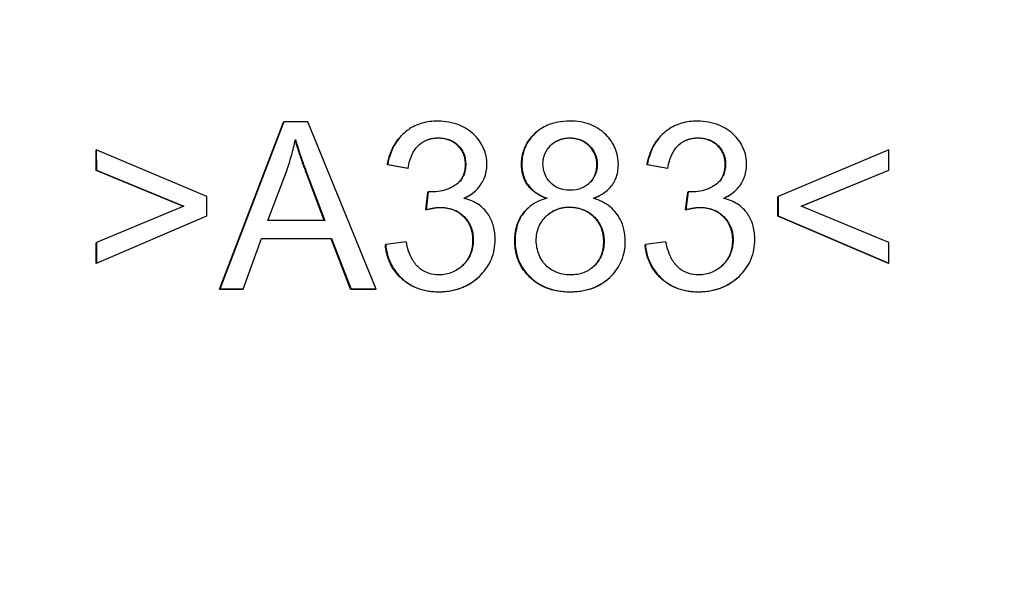
# Model space of a CAD drawing. Units: millimetres. Extents: x 222 to 2986, y 28 to 3891.
# Drawn here: x 1247 to 1264, y 637 to 648 of the extents above; entities that cross this region are included whole.
import ezdxf

# ---------------------------------------------------------------- set-up
doc = ezdxf.new("R2010")
doc.units = ezdxf.units.MM
doc.header["$LTSCALE"] = 14.285714
doc.layers.add('Dimensions(Hillmar_metric)', color=7, linetype='Continuous', lineweight=13)
doc.layers.add('Visible Edges(Hillmar_metric)', color=7, linetype='Continuous', lineweight=25)
doc.layers.add('Visible Tangent Edges(Hillmar_Metric)', color=7, linetype='Continuous', lineweight=25, true_color=0xc0c0c0)
doc.styles.add('Hillmar_metric_Dimensions', font='arial.ttf')
doc.dimstyles.new('DEFAULT-ISO-Method 1b-Hillmar_metric', dxfattribs={"dimscale": 14.285714, "dimtxt": 2, "dimasz": 2.5, "dimexe": 1, "dimexo": 1, "dimgap": 0.25, "dimtad": 1, "dimtih": 1, "dimtoh": 1, "dimrnd": 1e-08, "dimdsep": 46, "dimtxsty": 'Hillmar_metric_Dimensions', "dimcen": 0.09, "dimdle": 8, "dimclrd": 7, "dimclre": 7, "dimclrt": 7, "dimazin": 2, "dimtfac": 0.75, "dimtmove": 0, "dimatfit": 3, "dimfxl": 1, "dimtolj": 1, "dimlwd": 9, "dimlwe": 9, "dimarcsym": 0})

# ---------------------------------------------------------------- blocks, each defined once
blk = doc.blocks.new('*D34')
at = {"layer": 'Defpoints', "color": 0, "linetype": 'Continuous', "transparency": 16777216}
for p in [(1210.956, 709.289), (1501.519, 709.289), (1501.519, 444.371)]:
    blk.add_point(p, dxfattribs=at)
at = {"layer": 'Dimensions(Hillmar_metric)', "color": 7, "linetype": 'Continuous', "lineweight": 9, "transparency": 16777216}
for p, q in [((1210.956, 695.003), (1210.956, 430.086)), ((1501.519, 695.003), (1501.519, 430.086)), ((1246.671, 444.371), (1465.804, 444.371))]:
    blk.add_line(p, q, dxfattribs=at)
at = {"layer": 'Dimensions(Hillmar_metric)', "color": 7, "linetype": 'Continuous', "transparency": 16777216}
for points in [[(1246.671, 450.324), (1246.671, 438.419), (1210.956, 444.371)], [(1465.804, 450.324), (1465.804, 438.419), (1501.519, 444.371)]]:
    blk.add_solid(points, dxfattribs=at)
at = {"layer": 'Dimensions(Hillmar_metric)', "color": 7, "linetype": 'Continuous', "lineweight": 13, "transparency": 16777216, "insert": (1356.237, 462.53), "char_height": 28.5714, "attachment_point": 5, "style": 'Hillmar_metric_Dimensions'}
blk.add_mtext('\\A1;291', dxfattribs=at)
blk = doc.blocks.new('*D37')
at = {"layer": 'Defpoints', "color": 0, "linetype": 'Continuous', "transparency": 16777216}
for p in [(1236.237, 798.86), (1356.237, 598.142), (1356.237, 502.647)]:
    blk.add_point(p, dxfattribs=at)
at = {"layer": 'Dimensions(Hillmar_metric)', "color": 7, "linetype": 'Continuous', "lineweight": 9, "transparency": 16777216}
for p, q in [((1236.237, 784.574), (1236.237, 488.361)), ((1356.237, 583.856), (1356.237, 488.361)), ((1271.952, 502.647), (1320.523, 502.647))]:
    blk.add_line(p, q, dxfattribs=at)
at = {"layer": 'Dimensions(Hillmar_metric)', "color": 7, "linetype": 'Continuous', "transparency": 16777216}
for points in [[(1271.952, 508.599), (1271.952, 496.695), (1236.237, 502.647)], [(1320.523, 508.599), (1320.523, 496.695), (1356.237, 502.647)]]:
    blk.add_solid(points, dxfattribs=at)
at = {"layer": 'Dimensions(Hillmar_metric)', "color": 7, "linetype": 'Continuous', "lineweight": 13, "transparency": 16777216, "insert": (1296.237, 520.806), "char_height": 28.5714, "attachment_point": 5, "style": 'Hillmar_metric_Dimensions'}
blk.add_mtext('\\A1;120', dxfattribs=at)

msp = doc.modelspace()

# ---------------------------------------------------------------- linework, layer by layer
at = {"layer": 'Visible Edges(Hillmar_metric)'}
for p, q in [((1250.397, 642.733), (1251.549, 645.732)), ((1251.554, 645.738), (1250.403, 642.738)), ((1251.549, 645.732), (1251.554, 645.738)), ((1251.984, 645.738), (1251.554, 645.738)), ((1253.211, 642.738), (1251.984, 645.738)), ((1253.706, 645.53), (1253.712, 645.536)), ((1256.072, 645.539), (1256.078, 645.544)), ((1258.365, 645.53), (1258.371, 645.536)), ((1248.184, 645.229), (1248.189, 645.235)), ((1248.184, 644.861), (1248.184, 645.229)), ((1250.174, 644.396), (1248.189, 645.235)), ((1248.189, 645.235), (1248.19, 644.867)), ((1262.405, 645.235), (1260.421, 644.396)), ((1262.405, 644.867), (1262.405, 645.235)), ((1253.41, 644.967), (1253.416, 644.972)), ((1253.778, 644.9), (1253.41, 644.967)), ((1253.416, 644.972), (1253.784, 644.905)), ((1253.778, 644.9), (1253.784, 644.905)), ((1258.069, 644.967), (1258.075, 644.972)), ((1258.437, 644.9), (1258.069, 644.967)), ((1258.075, 644.972), (1258.443, 644.905)), ((1258.437, 644.9), (1258.443, 644.905)), ((1248.184, 644.861), (1248.19, 644.867)), ((1249.751, 644.218), (1248.184, 644.861)), ((1248.19, 644.867), (1249.76, 644.222)), ((1251.267, 643.968), (1251.598, 644.848)), ((1252.279, 643.968), (1251.965, 644.795)), ((1251.971, 644.8), (1252.287, 643.968)), ((1260.832, 644.222), (1262.405, 644.867)), ((1262.399, 644.861), (1260.836, 644.22)), ((1262.399, 644.861), (1262.405, 644.867)), ((1250.174, 644.05), (1250.174, 644.396)), ((1254.1, 644.155), (1254.139, 644.477)), ((1254.145, 644.482), (1254.106, 644.16)), ((1254.139, 644.477), (1254.145, 644.482)), ((1254.977, 644.485), (1254.983, 644.49)), ((1257.351, 644.504), (1257.357, 644.509)), ((1258.76, 644.155), (1258.798, 644.477)), ((1258.804, 644.482), (1258.766, 644.16)), ((1258.798, 644.477), (1258.804, 644.482)), ((1259.636, 644.485), (1259.642, 644.49)), ((1260.415, 644.39), (1260.421, 644.396)), ((1260.415, 644.045), (1260.415, 644.39)), ((1260.421, 644.396), (1260.421, 644.05)), ((1249.76, 644.222), (1248.19, 643.57)), ((1262.405, 643.57), (1260.832, 644.222)), ((1250.168, 644.045), (1248.184, 643.197)), ((1248.19, 643.202), (1250.174, 644.05)), ((1250.168, 644.045), (1250.174, 644.05)), ((1254.1, 644.155), (1254.106, 644.16)), ((1255.937, 644.192), (1255.943, 644.197)), ((1258.76, 644.155), (1258.766, 644.16)), ((1260.415, 644.045), (1260.421, 644.05)), ((1262.399, 643.197), (1260.415, 644.045)), ((1260.421, 644.05), (1262.405, 643.202)), ((1252.287, 643.968), (1251.267, 643.968)), ((1248.184, 643.565), (1248.19, 643.57)), ((1248.184, 643.197), (1248.184, 643.565)), ((1248.19, 643.57), (1248.19, 643.202)), ((1250.824, 642.738), (1251.153, 643.646)), ((1252.404, 643.64), (1251.151, 643.64)), ((1251.153, 643.646), (1252.41, 643.646)), ((1252.404, 643.64), (1252.41, 643.646)), ((1252.752, 642.733), (1252.404, 643.64)), ((1252.41, 643.646), (1252.758, 642.738)), ((1253.374, 643.528), (1253.38, 643.534)), ((1253.748, 643.582), (1253.38, 643.534)), ((1258.033, 643.528), (1258.039, 643.534)), ((1258.407, 643.582), (1258.039, 643.534)), ((1262.405, 643.202), (1262.405, 643.57)), ((1248.184, 643.197), (1248.19, 643.202)), ((1262.399, 643.197), (1262.405, 643.202)), ((1255.023, 642.93), (1255.028, 642.935)), ((1257.371, 642.918), (1257.377, 642.923)), ((1259.682, 642.93), (1259.688, 642.935)), ((1250.397, 642.733), (1250.403, 642.738)), ((1250.818, 642.733), (1250.397, 642.733)), ((1250.403, 642.738), (1250.824, 642.738)), ((1250.818, 642.733), (1250.824, 642.738)), ((1252.752, 642.733), (1252.758, 642.738)), ((1253.205, 642.733), (1252.752, 642.733)), ((1252.758, 642.738), (1253.211, 642.738)), ((1253.205, 642.733), (1253.211, 642.738))]:
    msp.add_line(p, q, dxfattribs=at)
for points, degree, knots in [([(1254.318, 645.749), (1254.221, 645.749), (1254.124, 645.738), (1253.943, 645.685), (1253.862, 645.647), (1253.726, 645.553), (1253.638, 645.481), (1253.486, 645.241), (1253.441, 645.108), (1253.416, 644.972)], 3, [-0.1954879, -0.1954879, -0.1954879, -0.1954879, -0.1384509, -0.1384509, -0.0851728, -0.0851728, -0.04173, -0.04173, 0, 0, 0, 0]), ([(1255.197, 644.972), (1255.197, 645.021), (1255.192, 645.07), (1255.172, 645.168), (1255.156, 645.215), (1255.108, 645.328), (1255.06, 645.413), (1254.899, 645.575), (1254.802, 645.633), (1254.581, 645.726), (1254.452, 645.749), (1254.318, 645.749)], 3, [-0.1446642, -0.1446642, -0.1446642, -0.1446642, -0.1237478, -0.1237478, -0.1027954, -0.1027954, -0.0717896, -0.0717896, -0.0400631, -0.0400631, 0, 0, 0, 0]), ([(1256.682, 645.749), (1256.611, 645.749), (1256.54, 645.743), (1256.406, 645.718), (1256.343, 645.7), (1256.207, 645.641), (1256.118, 645.59), (1255.966, 645.432), (1255.914, 645.356), (1255.84, 645.176), (1255.823, 645.078), (1255.823, 644.976)], 3, [-0.1584305, -0.1584305, -0.1584305, -0.1584305, -0.1259721, -0.1259721, -0.0961892, -0.0961892, -0.0583421, -0.0583421, -0.030417, -0.030417, 0, 0, 0, 0]), ([(1257.554, 644.967), (1257.554, 645.069), (1257.536, 645.167), (1257.458, 645.355), (1257.401, 645.436), (1257.275, 645.561), (1257.192, 645.63), (1256.945, 645.73), (1256.814, 645.749), (1256.682, 645.749)], 3, [-0.1898414, -0.1898414, -0.1898414, -0.1898414, -0.1349292, -0.1349292, -0.0800258, -0.0800258, -0.0394188, -0.0394188, 0, 0, 0, 0]), ([(1258.978, 645.749), (1258.88, 645.749), (1258.783, 645.738), (1258.602, 645.685), (1258.521, 645.647), (1258.386, 645.553), (1258.298, 645.481), (1258.145, 645.241), (1258.1, 645.108), (1258.075, 644.972)], 3, [-0.1954879, -0.1954879, -0.1954879, -0.1954879, -0.1384509, -0.1384509, -0.0851728, -0.0851728, -0.04173, -0.04173, 0, 0, 0, 0]), ([(1259.856, 644.972), (1259.856, 645.021), (1259.851, 645.07), (1259.831, 645.168), (1259.816, 645.215), (1259.767, 645.328), (1259.719, 645.413), (1259.558, 645.575), (1259.461, 645.633), (1259.24, 645.726), (1259.111, 645.749), (1258.978, 645.749)], 3, [-0.1446642, -0.1446642, -0.1446642, -0.1446642, -0.1237478, -0.1237478, -0.1027954, -0.1027954, -0.0717896, -0.0717896, -0.0400631, -0.0400631, 0, 0, 0, 0]), ([(1253.784, 644.905), (1253.796, 644.989), (1253.818, 645.075), (1253.881, 645.209), (1253.916, 645.261), (1253.992, 645.336), (1254.042, 645.378), (1254.182, 645.436), (1254.253, 645.447), (1254.325, 645.447)], 3, [-0.1260224, -0.1260224, -0.1260224, -0.1260224, -0.0798082, -0.0798082, -0.0455356, -0.0455356, -0.0217024, -0.0217024, 0, 0, 0, 0]), ([(1254.325, 645.447), (1254.364, 645.447), (1254.402, 645.444), (1254.474, 645.431), (1254.508, 645.421), (1254.596, 645.384), (1254.645, 645.351), (1254.729, 645.264), (1254.76, 645.218), (1254.807, 645.106), (1254.817, 645.043), (1254.817, 644.979)], 3, [-0.07919584, -0.07919584, -0.07919584, -0.07919584, -0.06690715, -0.06690715, -0.05546791, -0.05546791, -0.03634074, -0.03634074, -0.01933227, -0.01933227, 0, 0, 0, 0]), ([(1255.817, 644.971), (1255.817, 645.298), (1256.062, 645.53), (1256.072, 645.539)], 2, [0, 0, 0, 1, 1.041417, 1.041417, 1.041417]), ([(1256.202, 644.99), (1256.202, 645.02), (1256.205, 645.051), (1256.217, 645.109), (1256.225, 645.137), (1256.261, 645.22), (1256.296, 645.269), (1256.366, 645.339), (1256.414, 645.38), (1256.551, 645.436), (1256.62, 645.447), (1256.689, 645.447)], 3, [-0.1203049, -0.1203049, -0.1203049, -0.1203049, -0.1012382, -0.1012382, -0.0827988, -0.0827988, -0.0444878, -0.0444878, -0.0209162, -0.0209162, 0, 0, 0, 0]), ([(1256.689, 645.447), (1256.725, 645.447), (1256.76, 645.444), (1256.828, 645.431), (1256.86, 645.421), (1256.948, 645.383), (1256.998, 645.347), (1257.083, 645.26), (1257.116, 645.212), (1257.163, 645.098), (1257.174, 645.034), (1257.174, 644.969)], 3, [-0.07654561, -0.07654561, -0.07654561, -0.07654561, -0.06593053, -0.06593053, -0.0558827, -0.0558827, -0.03719297, -0.03719297, -0.01946064, -0.01946064, 0, 0, 0, 0]), ([(1258.443, 644.905), (1258.456, 644.989), (1258.477, 645.075), (1258.54, 645.209), (1258.575, 645.261), (1258.651, 645.336), (1258.701, 645.378), (1258.841, 645.436), (1258.912, 645.447), (1258.985, 645.447)], 3, [-0.1260224, -0.1260224, -0.1260224, -0.1260224, -0.0798082, -0.0798082, -0.0455356, -0.0455356, -0.0217024, -0.0217024, 0, 0, 0, 0]), ([(1258.985, 645.447), (1259.023, 645.447), (1259.061, 645.444), (1259.133, 645.431), (1259.167, 645.421), (1259.255, 645.384), (1259.304, 645.351), (1259.388, 645.264), (1259.42, 645.218), (1259.466, 645.106), (1259.476, 645.043), (1259.476, 644.979)], 3, [-0.07919584, -0.07919584, -0.07919584, -0.07919584, -0.06690715, -0.06690715, -0.05546791, -0.05546791, -0.03634074, -0.03634074, -0.01933227, -0.01933227, 0, 0, 0, 0]), ([(1251.598, 644.848), (1251.632, 644.943), (1251.663, 645.038), (1251.717, 645.23), (1251.74, 645.325), (1251.76, 645.422)], 3, [-0.05971572, -0.05971572, -0.05971572, -0.05971572, -0.02961858, -0.02961858, 0, 0, 0, 0]), ([(1251.76, 645.422), (1251.786, 645.331), (1251.817, 645.235), (1251.886, 645.031), (1251.929, 644.913), (1251.971, 644.8)], 3, [-0.06447197, -0.06447197, -0.06447197, -0.06447197, -0.03614825, -0.03614825, 0, 0, 0, 0]), ([(1254.817, 644.979), (1254.817, 644.941), (1254.814, 644.904), (1254.8, 644.834), (1254.79, 644.802), (1254.755, 644.723), (1254.725, 644.682), (1254.626, 644.59), (1254.55, 644.554), (1254.41, 644.496), (1254.309, 644.478), (1254.205, 644.478)], 3, [-0.06690683, -0.06690683, -0.06690683, -0.06690683, -0.06047658, -0.06047658, -0.05459044, -0.05459044, -0.04561996, -0.04561996, -0.03123485, -0.03123485, 0, 0, 0, 0]), ([(1254.783, 644.364), (1254.866, 644.401), (1254.944, 644.451), (1255.081, 644.586), (1255.122, 644.66), (1255.181, 644.801), (1255.197, 644.885), (1255.197, 644.972)], 3, [-0.06355771, -0.06355771, -0.06355771, -0.06355771, -0.04580301, -0.04580301, -0.0260004, -0.0260004, 0, 0, 0, 0]), ([(1256.264, 644.363), (1256.038, 644.447), (1255.817, 644.756), (1255.817, 644.971)], 2, [0.012655, 0.012655, 0.012655, 1, 2, 2, 2]), ([(1255.823, 644.976), (1255.823, 644.925), (1255.828, 644.875), (1255.848, 644.778), (1255.863, 644.733), (1255.91, 644.637), (1255.949, 644.574), (1256.092, 644.447), (1256.183, 644.4), (1256.276, 644.366)], 3, [-0.1045849, -0.1045849, -0.1045849, -0.1045849, -0.0803445, -0.0803445, -0.0575528, -0.0575528, -0.0297718, -0.0297718, 0, 0, 0, 0]), ([(1256.692, 644.508), (1256.62, 644.508), (1256.548, 644.519), (1256.426, 644.57), (1256.377, 644.604), (1256.294, 644.688), (1256.261, 644.736), (1256.213, 644.854), (1256.202, 644.921), (1256.202, 644.99)], 3, [-0.0778046, -0.0778046, -0.0778046, -0.0778046, -0.05621534, -0.05621534, -0.03818539, -0.03818539, -0.02058734, -0.02058734, 0, 0, 0, 0]), ([(1257.174, 644.969), (1257.174, 644.907), (1257.164, 644.845), (1257.112, 644.722), (1257.072, 644.674), (1256.997, 644.599), (1256.949, 644.567), (1256.83, 644.518), (1256.761, 644.508), (1256.692, 644.508)], 3, [-0.06518252, -0.06518252, -0.06518252, -0.06518252, -0.05266855, -0.05266855, -0.03851879, -0.03851879, -0.02081426, -0.02081426, 0, 0, 0, 0]), ([(1257.017, 644.62), (1257.025, 644.628), (1257.168, 644.77), (1257.168, 644.964)], 2, [0.938624, 0.938624, 0.938624, 1, 2, 2, 2]), ([(1257.11, 644.366), (1257.163, 644.386), (1257.214, 644.41), (1257.306, 644.466), (1257.346, 644.496), (1257.452, 644.601), (1257.487, 644.671), (1257.54, 644.798), (1257.554, 644.882), (1257.554, 644.967)], 3, [-0.05801381, -0.05801381, -0.05801381, -0.05801381, -0.04916524, -0.04916524, -0.04117942, -0.04117942, -0.0256815, -0.0256815, 0, 0, 0, 0]), ([(1259.476, 644.979), (1259.476, 644.941), (1259.473, 644.904), (1259.459, 644.834), (1259.45, 644.802), (1259.414, 644.723), (1259.384, 644.682), (1259.285, 644.59), (1259.209, 644.554), (1259.069, 644.496), (1258.968, 644.478), (1258.864, 644.478)], 3, [-0.06690683, -0.06690683, -0.06690683, -0.06690683, -0.06047658, -0.06047658, -0.05459044, -0.05459044, -0.04561996, -0.04561996, -0.03123485, -0.03123485, 0, 0, 0, 0]), ([(1259.442, 644.364), (1259.525, 644.401), (1259.603, 644.451), (1259.74, 644.586), (1259.781, 644.66), (1259.84, 644.801), (1259.856, 644.885), (1259.856, 644.972)], 3, [-0.06355771, -0.06355771, -0.06355771, -0.06355771, -0.04580301, -0.04580301, -0.0260004, -0.0260004, 0, 0, 0, 0]), ([(1254.205, 644.478), (1254.196, 644.478), (1254.187, 644.478), (1254.168, 644.48), (1254.156, 644.481), (1254.145, 644.482)], 3, [-0.00576597, -0.00576597, -0.00576597, -0.00576597, -0.003364508, -0.003364508, 0, 0, 0, 0]), ([(1258.864, 644.478), (1258.856, 644.478), (1258.847, 644.478), (1258.827, 644.48), (1258.815, 644.481), (1258.804, 644.482)], 3, [-0.00576597, -0.00576597, -0.00576597, -0.00576597, -0.003364508, -0.003364508, 0, 0, 0, 0]), ([(1254.106, 644.16), (1254.153, 644.172), (1254.201, 644.183), (1254.286, 644.197), (1254.326, 644.201), (1254.365, 644.201)], 3, [-0.02589224, -0.02589224, -0.02589224, -0.02589224, -0.01148134, -0.01148134, 0, 0, 0, 0]), ([(1254.365, 644.201), (1254.45, 644.201), (1254.533, 644.188), (1254.678, 644.127), (1254.738, 644.086), (1254.842, 643.98), (1254.881, 643.922), (1254.939, 643.781), (1254.952, 643.7), (1254.952, 643.618)], 3, [-0.09656212, -0.09656212, -0.09656212, -0.09656212, -0.06912669, -0.06912669, -0.04593468, -0.04593468, -0.02456664, -0.02456664, 0, 0, 0, 0]), ([(1255.343, 643.625), (1255.343, 643.705), (1255.335, 643.785), (1255.296, 643.934), (1255.268, 644.001), (1255.191, 644.123), (1255.136, 644.189), (1254.974, 644.304), (1254.881, 644.341), (1254.783, 644.364)], 3, [-0.1227936, -0.1227936, -0.1227936, -0.1227936, -0.0897559, -0.0897559, -0.0595262, -0.0595262, -0.0300842, -0.0300842, 0, 0, 0, 0]), ([(1256.276, 644.366), (1256.205, 644.348), (1256.136, 644.322), (1256.013, 644.255), (1255.959, 644.215), (1255.858, 644.114), (1255.803, 644.04), (1255.719, 643.834), (1255.702, 643.721), (1255.702, 643.607)], 3, [-0.1271729, -0.1271729, -0.1271729, -0.1271729, -0.0957085, -0.0957085, -0.0665056, -0.0665056, -0.0342559, -0.0342559, 0, 0, 0, 0]), ([(1256.082, 643.605), (1256.082, 643.691), (1256.096, 643.775), (1256.163, 643.934), (1256.212, 643.996), (1256.31, 644.093), (1256.37, 644.133), (1256.515, 644.193), (1256.597, 644.206), (1256.681, 644.206)], 3, [-0.08582203, -0.08582203, -0.08582203, -0.08582203, -0.06658394, -0.06658394, -0.04702098, -0.04702098, -0.025119, -0.025119, 0, 0, 0, 0]), ([(1256.681, 644.206), (1256.769, 644.206), (1256.855, 644.191), (1257.028, 644.118), (1257.091, 644.064), (1257.182, 643.971), (1257.223, 643.91), (1257.284, 643.761), (1257.298, 643.677), (1257.298, 643.591)], 3, [-0.07958723, -0.07958723, -0.07958723, -0.07958723, -0.06486217, -0.06486217, -0.0482777, -0.0482777, -0.0257848, -0.0257848, 0, 0, 0, 0]), ([(1257.677, 643.595), (1257.677, 643.666), (1257.671, 643.736), (1257.64, 643.869), (1257.617, 643.931), (1257.548, 644.062), (1257.493, 644.138), (1257.323, 644.28), (1257.22, 644.331), (1257.11, 644.366)], 3, [-0.1190727, -0.1190727, -0.1190727, -0.1190727, -0.0918192, -0.0918192, -0.0662191, -0.0662191, -0.0344888, -0.0344888, 0, 0, 0, 0]), ([(1258.766, 644.16), (1258.812, 644.172), (1258.86, 644.183), (1258.946, 644.197), (1258.986, 644.201), (1259.024, 644.201)], 3, [-0.02589224, -0.02589224, -0.02589224, -0.02589224, -0.01148134, -0.01148134, 0, 0, 0, 0]), ([(1259.024, 644.201), (1259.109, 644.201), (1259.193, 644.188), (1259.337, 644.127), (1259.397, 644.086), (1259.501, 643.98), (1259.54, 643.922), (1259.599, 643.781), (1259.612, 643.7), (1259.612, 643.618)], 3, [-0.09656212, -0.09656212, -0.09656212, -0.09656212, -0.06912669, -0.06912669, -0.04593468, -0.04593468, -0.02456664, -0.02456664, 0, 0, 0, 0]), ([(1260.002, 643.625), (1260.002, 643.705), (1259.994, 643.785), (1259.955, 643.934), (1259.927, 644.001), (1259.85, 644.123), (1259.795, 644.189), (1259.633, 644.304), (1259.54, 644.341), (1259.442, 644.364)], 3, [-0.1227936, -0.1227936, -0.1227936, -0.1227936, -0.0897559, -0.0897559, -0.0595262, -0.0595262, -0.0300842, -0.0300842, 0, 0, 0, 0]), ([(1255.696, 643.602), (1255.696, 643.894), (1255.886, 644.147), (1255.937, 644.192)], 2, [0, 0, 0, 1, 1.276874, 1.276874, 1.276874]), ([(1253.38, 643.534), (1253.391, 643.422), (1253.417, 643.314), (1253.509, 643.114), (1253.57, 643.027), (1253.733, 642.867), (1253.829, 642.804), (1254.061, 642.709), (1254.196, 642.688), (1254.333, 642.688)], 3, [-0.1377018, -0.1377018, -0.1377018, -0.1377018, -0.1059158, -0.1059158, -0.0753398, -0.0753398, -0.0411185, -0.0411185, 0, 0, 0, 0]), ([(1254.335, 642.992), (1254.275, 642.992), (1254.215, 643), (1254.102, 643.036), (1254.051, 643.062), (1253.942, 643.144), (1253.898, 643.198), (1253.806, 643.355), (1253.77, 643.471), (1253.748, 643.582)], 3, [-0.08553912, -0.08553912, -0.08553912, -0.08553912, -0.06962477, -0.06962477, -0.05437468, -0.05437468, -0.03381342, -0.03381342, 0, 0, 0, 0]), ([(1254.333, 642.688), (1254.411, 642.688), (1254.49, 642.694), (1254.639, 642.723), (1254.709, 642.745), (1254.91, 642.832), (1255.013, 642.914), (1255.169, 643.077), (1255.233, 643.169), (1255.323, 643.386), (1255.343, 643.504), (1255.343, 643.625)], 3, [-0.1397182, -0.1397182, -0.1397182, -0.1397182, -0.121477, -0.121477, -0.1043445, -0.1043445, -0.0704024, -0.0704024, -0.0363728, -0.0363728, 0, 0, 0, 0]), ([(1254.952, 643.618), (1254.952, 643.573), (1254.949, 643.528), (1254.932, 643.441), (1254.919, 643.4), (1254.866, 643.276), (1254.814, 643.211), (1254.709, 643.109), (1254.647, 643.067), (1254.5, 643.006), (1254.419, 642.992), (1254.335, 642.992)], 3, [-0.08961033, -0.08961033, -0.08961033, -0.08961033, -0.07907512, -0.07907512, -0.06905052, -0.06905052, -0.04775229, -0.04775229, -0.02499364, -0.02499364, 0, 0, 0, 0]), ([(1254.738, 643.139), (1254.754, 643.152), (1254.947, 643.348), (1254.946, 643.613)], 2, [0.917007, 0.917007, 0.917007, 1, 2, 2, 2]), ([(1255.702, 643.607), (1255.702, 643.483), (1255.723, 643.361), (1255.815, 643.138), (1255.881, 643.043), (1256.025, 642.9), (1256.12, 642.822), (1256.397, 642.709), (1256.543, 642.688), (1256.69, 642.688)], 3, [-0.2170426, -0.2170426, -0.2170426, -0.2170426, -0.1514499, -0.1514499, -0.0896059, -0.0896059, -0.0441009, -0.0441009, 0, 0, 0, 0]), ([(1256.692, 642.99), (1256.645, 642.99), (1256.599, 642.994), (1256.508, 643.014), (1256.464, 643.029), (1256.366, 643.073), (1256.306, 643.11), (1256.223, 643.194), (1256.174, 643.251), (1256.099, 643.432), (1256.082, 643.517), (1256.082, 643.605)], 3, [-0.2058849, -0.2058849, -0.2058849, -0.2058849, -0.1611678, -0.1611678, -0.1170173, -0.1170173, -0.0586256, -0.0586256, -0.0263854, -0.0263854, 0, 0, 0, 0]), ([(1256.69, 642.688), (1256.77, 642.688), (1256.85, 642.694), (1257.001, 642.723), (1257.071, 642.743), (1257.25, 642.82), (1257.347, 642.888), (1257.508, 643.055), (1257.569, 643.144), (1257.657, 643.357), (1257.678, 643.475), (1257.677, 643.595)], 3, [-0.1518703, -0.1518703, -0.1518703, -0.1518703, -0.1278706, -0.1278706, -0.1057301, -0.1057301, -0.0692181, -0.0692181, -0.0361671, -0.0361671, 0, 0, 0, 0]), ([(1257.298, 643.591), (1257.298, 643.505), (1257.284, 643.421), (1257.218, 643.264), (1257.172, 643.203), (1257.072, 643.104), (1257.011, 643.064), (1256.863, 643.003), (1256.778, 642.99), (1256.692, 642.99)], 3, [-0.0884037, -0.0884037, -0.0884037, -0.0884037, -0.06807453, -0.06807453, -0.04802953, -0.04802953, -0.02580668, -0.02580668, 0, 0, 0, 0]), ([(1257.098, 643.132), (1257.11, 643.143), (1257.292, 643.325), (1257.292, 643.586)], 2, [0.930324, 0.930324, 0.930324, 1, 2, 2, 2]), ([(1258.039, 643.534), (1258.05, 643.422), (1258.076, 643.314), (1258.168, 643.114), (1258.229, 643.027), (1258.392, 642.867), (1258.488, 642.804), (1258.72, 642.709), (1258.855, 642.688), (1258.992, 642.688)], 3, [-0.1377018, -0.1377018, -0.1377018, -0.1377018, -0.1059158, -0.1059158, -0.0753398, -0.0753398, -0.0411185, -0.0411185, 0, 0, 0, 0]), ([(1258.995, 642.992), (1258.934, 642.992), (1258.874, 643), (1258.761, 643.036), (1258.71, 643.062), (1258.601, 643.144), (1258.557, 643.198), (1258.465, 643.355), (1258.429, 643.471), (1258.407, 643.582)], 3, [-0.08553912, -0.08553912, -0.08553912, -0.08553912, -0.06962477, -0.06962477, -0.05437468, -0.05437468, -0.03381342, -0.03381342, 0, 0, 0, 0]), ([(1258.992, 642.688), (1259.071, 642.688), (1259.149, 642.694), (1259.298, 642.723), (1259.368, 642.745), (1259.569, 642.832), (1259.672, 642.914), (1259.829, 643.077), (1259.892, 643.169), (1259.982, 643.386), (1260.003, 643.504), (1260.002, 643.625)], 3, [-0.1397182, -0.1397182, -0.1397182, -0.1397182, -0.121477, -0.121477, -0.1043445, -0.1043445, -0.0704024, -0.0704024, -0.0363728, -0.0363728, 0, 0, 0, 0]), ([(1259.612, 643.618), (1259.612, 643.573), (1259.608, 643.528), (1259.591, 643.441), (1259.578, 643.4), (1259.525, 643.276), (1259.473, 643.211), (1259.368, 643.109), (1259.306, 643.067), (1259.159, 643.006), (1259.078, 642.992), (1258.995, 642.992)], 3, [-0.08961033, -0.08961033, -0.08961033, -0.08961033, -0.07907512, -0.07907512, -0.06905052, -0.06905052, -0.04775229, -0.04775229, -0.02499364, -0.02499364, 0, 0, 0, 0]), ([(1259.397, 643.139), (1259.413, 643.152), (1259.606, 643.348), (1259.606, 643.613)], 2, [0.917007, 0.917007, 0.917007, 1, 2, 2, 2])]:
    msp.add_open_spline(points, degree=degree, knots=knots, dxfattribs=at)
for points in [[(1253.41, 644.967), (1253.477, 645.328), (1253.706, 645.53)], [(1254.319, 645.442), (1254.116, 645.442), (1253.977, 645.321)], [(1254.811, 644.973), (1254.811, 645.177), (1254.537, 645.442), (1254.319, 645.442)], [(1256.683, 645.442), (1256.487, 645.442), (1256.356, 645.327)], [(1257.168, 644.964), (1257.168, 645.165), (1256.891, 645.442), (1256.683, 645.442)], [(1258.069, 644.967), (1258.136, 645.328), (1258.365, 645.53)], [(1258.979, 645.442), (1258.775, 645.442), (1258.636, 645.321)], [(1259.47, 644.973), (1259.47, 645.177), (1259.196, 645.442), (1258.979, 645.442)], [(1251.965, 644.795), (1251.826, 645.167), (1251.757, 645.407)], [(1254.676, 644.637), (1254.811, 644.759), (1254.811, 644.973)], [(1259.336, 644.637), (1259.47, 644.759), (1259.47, 644.973)], [(1254.977, 644.485), (1254.897, 644.414), (1254.787, 644.363)], [(1257.351, 644.504), (1257.256, 644.42), (1257.114, 644.365)], [(1259.636, 644.485), (1259.556, 644.414), (1259.446, 644.363)], [(1256.675, 644.201), (1256.439, 644.201), (1256.278, 644.06)], [(1257.292, 643.586), (1257.292, 643.853), (1256.94, 644.201), (1256.675, 644.201)], [(1254.359, 644.196), (1254.256, 644.196), (1254.1, 644.155)], [(1254.946, 643.613), (1254.946, 643.867), (1254.615, 644.196), (1254.359, 644.196)], [(1259.018, 644.196), (1258.915, 644.196), (1258.76, 644.155)], [(1259.606, 643.613), (1259.606, 643.867), (1259.274, 644.196), (1259.018, 644.196)], [(1254.327, 642.683), (1253.932, 642.683), (1253.41, 643.154), (1253.374, 643.528)], [(1256.684, 642.683), (1256.241, 642.683), (1255.696, 643.208), (1255.696, 643.602)], [(1258.986, 642.683), (1258.591, 642.683), (1258.07, 643.154), (1258.033, 643.528)], [(1255.023, 642.93), (1254.743, 642.683), (1254.327, 642.683)], [(1257.371, 642.918), (1257.105, 642.683), (1256.684, 642.683)], [(1259.682, 642.93), (1259.402, 642.683), (1258.986, 642.683)]]:
    msp.add_open_spline(points, degree=2, dxfattribs=at)
at = {"layer": 'Visible Tangent Edges(Hillmar_Metric)'}
for p, q in [((1254.319, 645.442), (1254.325, 645.447)), ((1256.683, 645.442), (1256.689, 645.447)), ((1258.979, 645.442), (1258.985, 645.447)), ((1254.811, 644.973), (1254.817, 644.979)), ((1255.817, 644.971), (1255.823, 644.976)), ((1257.168, 644.964), (1257.174, 644.969)), ((1259.47, 644.973), (1259.476, 644.979)), ((1251.965, 644.795), (1251.971, 644.8)), ((1254.359, 644.196), (1254.365, 644.201)), ((1256.675, 644.201), (1256.681, 644.206)), ((1259.018, 644.196), (1259.024, 644.201)), ((1254.946, 643.613), (1254.952, 643.618)), ((1255.696, 643.602), (1255.702, 643.607)), ((1257.292, 643.586), (1257.298, 643.591)), ((1259.606, 643.613), (1259.612, 643.618)), ((1254.327, 642.683), (1254.333, 642.688)), ((1256.684, 642.683), (1256.69, 642.688)), ((1258.986, 642.683), (1258.992, 642.688))]:
    msp.add_line(p, q, dxfattribs=at)

# ---------------------------------------------------------------- dimensions: what is measured, and where the dimension line sits
at = {"layer": 'Dimensions(Hillmar_metric)', "color": 7, "linetype": 'Continuous', "lineweight": 13}
dim = msp.add_linear_dim(base=(1356.237, 502.647), p1=(1236.237, 798.86), p2=(1356.237, 598.142), dimstyle='DEFAULT-ISO-Method 1b-Hillmar_metric', override={"dimtih": 0, "dimtoh": 0, "dimtofl": 0, "dimatfit": 1}, dxfattribs=at)
dim.commit()
dim.dimension.update_dxf_attribs({"geometry": '*D37', "text_midpoint": (1296.237, 502.647), "dimtype": 160})
dim = msp.add_linear_dim(base=(1501.519, 444.371), p1=(1210.956, 709.289), p2=(1501.519, 709.289), angle=180, dimstyle='DEFAULT-ISO-Method 1b-Hillmar_metric', override={"dimgap": 0.25, "dimtih": 0, "dimtoh": 0, "dimdec": 0, "dimtol": 0, "dimlim": 0, "dimtp": 0, "dimtm": 0, "dimtdec": 2, "dimtofl": 0, "dimatfit": 1}, dxfattribs=at)
dim.commit()
dim.dimension.update_dxf_attribs({"geometry": '*D34', "text_midpoint": (1356.237, 444.371), "dimtype": 160})

doc.saveas('drawing.dxf')
